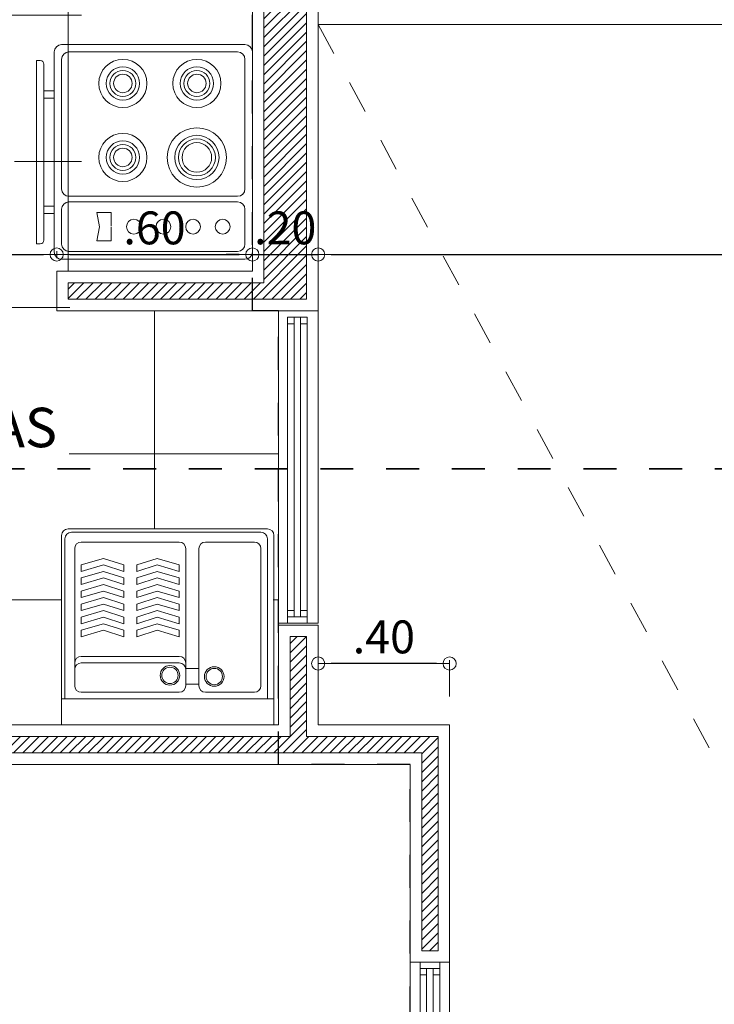
# Model space of a CAD drawing. Units: millimetres. Extents: x 2290 to 2725, y 1357 to 1951.
# Drawn here: x 2347 to 2349, y 1619 to 1622 of the extents above; entities that cross this region are included whole.
import ezdxf

# ---------------------------------------------------------------- set-up
doc = ezdxf.new("R2010")
doc.units = ezdxf.units.MM
doc.header["$LTSCALE"] = 0.05
for name, pattern in [('DINTEL', [0.15, 0.05, -0.05, 0.05]), ('DOT', [6.35, 0, -6.35]), ('HIDDEN', [0.375, 0.25, -0.125])]:
    doc.linetypes.add(name, pattern=pattern)
for name, color, linetype, lineweight in [('01', 1, 'Continuous', 0), ('02', 2, 'Continuous', 20), ('4', 1, 'Continuous', 35), ('ACHURADO-2', 8, 'Continuous', 9), ('COTAS', 1, 'Continuous', 20), ('muebles', 2, 'Continuous', 5), ('MURO EXTERNO', 11, 'Continuous', 13), ('MUROS', 5, 'Continuous', 20), ('TEXTO', 11, 'Continuous', 20), ('textura', 1, 'HIDDEN', 9)]:
    doc.layers.add(name, color=color, linetype=linetype, lineweight=lineweight)
doc.layers.add('achugris', color=7, linetype='Continuous', lineweight=5, true_color=0x636363)
doc.layers.add('ACHURADO 50', color=8, linetype='Continuous')
doc.styles.add('ROMANS', font='ARIALN.TTF', dxfattribs={"height": 0.18})
doc.styles.get("Standard").update_dxf_attribs({"font": 'arial.ttf'})
doc.dimstyles.new('JUAN', dxfattribs={"dimtxt": 0.1, "dimasz": 0.04, "dimexe": 0.01, "dimexo": 0.04, "dimgap": 0.03, "dimtad": 1, "dimzin": 4, "dimdsep": 46, "dimtxsty": 'Standard', "dimblk1": 'ORIGIN', "dimblk2": 'ORIGIN', "dimsah": 1, "dimcen": 0.09, "dimclrd": 11, "dimclre": 11, "dimclrt": 21, "dimadec": 0, "dimazin": 0, "dimtfac": 1, "dimtix": 1, "dimtmove": 0, "dimatfit": 3, "dimldrblk": 'ORIGIN', "dimfxl": 0.1, "dimfxlon": 1, "dimtolj": 1, "dimtzin": 0, "dimlwe": -1, "dimarcsym": 0})
pattern_1 = [(45, (-367.59841, -174.760791), (-0.01414213562, 0.01414213562), [])]

# ---------------------------------------------------------------- blocks, each defined once
blk = doc.blocks.new('Lavader1')
for p, q in [((-0.6, 0.305), (-0.6, -0.305)), ((-0.58, 0.325), (0, 0.325)), ((-0.57, 0.315), (-0.08, 0.315)), ((-0.08, 0.325), (-0.08, -0.325)), ((0, 0.325), (0, -0.325)), ((-0.59, 0.295), (-0.59, -0.285)), ((-0.54, 0.285), (-0.17, 0.285)), ((-0.17, 0.285), (-0.12, 0.285)), ((-0.56, 0.265), (-0.56, -0.035)), ((-0.51, 0.1974), (-0.49, 0.265)), ((-0.49, 0.265), (-0.47, 0.265)), ((-0.49, 0.1974), (-0.47, 0.265)), ((-0.47, 0.1974), (-0.45, 0.265)), ((-0.45, 0.1974), (-0.43, 0.265)), ((-0.45, 0.265), (-0.43, 0.265)), ((-0.43, 0.1974), (-0.41, 0.265)), ((-0.41, 0.1974), (-0.39, 0.265)), ((-0.41, 0.265), (-0.39, 0.265)), ((-0.39, 0.1974), (-0.37, 0.265)), ((-0.37, 0.1974), (-0.35, 0.265)), ((-0.37, 0.265), (-0.35, 0.265)), ((-0.35, 0.1974), (-0.33, 0.265)), ((-0.33, 0.1974), (-0.31, 0.265)), ((-0.33, 0.265), (-0.31, 0.265)), ((-0.31, 0.1974), (-0.29, 0.265)), ((-0.29, 0.1974), (-0.27, 0.265)), ((-0.29, 0.265), (-0.27, 0.265)), ((-0.21, 0.265), (-0.21, -0.035)), ((-0.19, 0.265), (-0.19, -0.035)), ((-0.1, 0.265), (-0.1, -0.035)), ((-0.51, 0.1974), (-0.49, 0.135)), ((-0.49, 0.1974), (-0.47, 0.135)), ((-0.47, 0.1974), (-0.45, 0.135)), ((-0.45, 0.1974), (-0.43, 0.135)), ((-0.43, 0.1974), (-0.41, 0.135)), ((-0.41, 0.1974), (-0.39, 0.135)), ((-0.39, 0.1974), (-0.37, 0.135)), ((-0.37, 0.1974), (-0.35, 0.135)), ((-0.35, 0.1974), (-0.33, 0.135)), ((-0.33, 0.1974), (-0.31, 0.135)), ((-0.31, 0.1974), (-0.29, 0.135)), ((-0.29, 0.1974), (-0.27, 0.135)), ((-0.49, 0.135), (-0.47, 0.135)), ((-0.45, 0.135), (-0.43, 0.135)), ((-0.41, 0.135), (-0.39, 0.135)), ((-0.37, 0.135), (-0.35, 0.135)), ((-0.33, 0.135), (-0.31, 0.135)), ((-0.29, 0.135), (-0.27, 0.135)), ((-0.51, 0.0326), (-0.49, 0.095)), ((-0.49, 0.0326), (-0.47, 0.095)), ((-0.49, 0.095), (-0.47, 0.095)), ((-0.47, 0.0326), (-0.45, 0.095)), ((-0.45, 0.095), (-0.43, 0.095)), ((-0.45, 0.0326), (-0.43, 0.095)), ((-0.43, 0.0326), (-0.41, 0.095)), ((-0.41, 0.095), (-0.39, 0.095)), ((-0.41, 0.0326), (-0.39, 0.095)), ((-0.39, 0.0326), (-0.37, 0.095)), ((-0.37, 0.095), (-0.35, 0.095)), ((-0.37, 0.0326), (-0.35, 0.095)), ((-0.35, 0.0326), (-0.33, 0.095)), ((-0.33, 0.095), (-0.31, 0.095)), ((-0.33, 0.0326), (-0.31, 0.095)), ((-0.31, 0.0326), (-0.29, 0.095)), ((-0.29, 0.095), (-0.27, 0.095)), ((-0.29, 0.0326), (-0.27, 0.095)), ((-0.51, 0.0326), (-0.49, -0.035)), ((-0.49, 0.0326), (-0.47, -0.035)), ((-0.47, 0.0326), (-0.45, -0.035)), ((-0.45, 0.0326), (-0.43, -0.035)), ((-0.43, 0.0326), (-0.41, -0.035)), ((-0.41, 0.0326), (-0.39, -0.035)), ((-0.39, 0.0326), (-0.37, -0.035)), ((-0.37, 0.0326), (-0.35, -0.035)), ((-0.35, 0.0326), (-0.33, -0.035)), ((-0.33, 0.0326), (-0.31, -0.035)), ((-0.31, 0.0326), (-0.29, -0.035)), ((-0.29, 0.0326), (-0.27, -0.035)), ((-0.54, -0.055), (-0.17, -0.055)), ((-0.49, -0.035), (-0.47, -0.035)), ((-0.45, -0.035), (-0.43, -0.035)), ((-0.41, -0.035), (-0.39, -0.035)), ((-0.37, -0.035), (-0.35, -0.035)), ((-0.33, -0.035), (-0.31, -0.035)), ((-0.29, -0.035), (-0.27, -0.035)), ((-0.1725, -0.055), (-0.1725, -0.095)), ((-0.17, -0.055), (-0.12, -0.055)), ((-0.1251, -0.055), (-0.1251, -0.095)), ((-0.56, -0.115), (-0.56, -0.265)), ((-0.54, -0.095), (-0.12, -0.095)), ((-0.1, -0.115), (-0.1, -0.265)), ((-0.54, -0.285), (-0.12, -0.285)), ((-0.58, -0.325), (0, -0.325)), ((-0.57, -0.305), (-0.08, -0.305))]:
    blk.add_line(p, q)
for centre, radius in [((-0.1519, -0.0066), 0.03), ((-0.1519, -0.0066), 0.025), ((-0.1483, -0.1422), 0.03), ((-0.1483, -0.1422), 0.025)]:
    blk.add_circle(centre, radius)
for centre, start, end in [((-0.58, 0.305), 90, 180), ((-0.57, 0.295), 90, 180), ((-0.54, 0.265), 90, 180), ((-0.19, 0.265), 90, 180), ((-0.17, 0.265), 90, 180), ((-0.12, 0.265), 0, 90), ((-0.54, -0.035), 180, 270), ((-0.19, -0.035), 180, 270), ((-0.17, -0.035), 180, 270), ((-0.12, -0.035), 270, 0), ((-0.54, -0.115), 90, 180), ((-0.12, -0.115), 0, 90), ((-0.54, -0.265), 180, 270), ((-0.12, -0.265), 270, 0), ((-0.57, -0.285), 180, 270), ((-0.58, -0.305), 180, 270)]:
    blk.add_arc(centre, 0.02, start, end)
blk = doc.blocks.new('_ORIGIN')
at = {"color": 0, "linetype": 'ByBlock', "ltscale": 0.1}
blk.add_line((0, 0), (-1, 0), dxfattribs=at)
blk.add_circle((0, 0), 0.5, dxfattribs=at)
blk = doc.blocks.new('*D347')
at = {"layer": 'COTAS', "color": 11, "transparency": 16777216}
for p, q in [((2345.8408, 1621.6002), (2345.8408, 1621.6209)), ((2346.7408, 1621.6002), (2346.7408, 1621.6209))]:
    blk.add_line(p, q, dxfattribs=at)
at = {"layer": 'COTAS', "color": 11, "lineweight": -2, "transparency": 16777216}
blk.add_line((2345.8808, 1621.6109), (2346.7008, 1621.6109), dxfattribs=at)
at = {"layer": 'Defpoints', "color": 0, "transparency": 16777216}
for p in [(2346.7408, 1621.6109), (2345.8408, 1621.5602), (2346.7408, 1621.5602)]:
    blk.add_point(p, dxfattribs=at)
at = {"layer": 'COTAS', "color": 11, "lineweight": -2, "transparency": 16777216, "xscale": 0.04, "yscale": 0.04, "zscale": 0.04, "rotation": 180}
blk.add_blockref('_ORIGIN', (2345.8408, 1621.6109), dxfattribs=at)
at = {"layer": 'COTAS', "color": 11, "lineweight": -2, "transparency": 16777216, "xscale": 0.04, "yscale": 0.04, "zscale": 0.04}
blk.add_blockref('_ORIGIN', (2346.7408, 1621.6109), dxfattribs=at)
at = {"layer": 'COTAS', "color": 21, "transparency": 16777216, "insert": (2346.2908, 1621.692), "char_height": 0.1, "attachment_point": 5}
blk.add_mtext('\\A1;.90', dxfattribs=at)
blk = doc.blocks.new('*D348')
at = {"layer": 'COTAS', "color": 11, "transparency": 16777216}
for p, q in [((2346.7408, 1621.6002), (2346.7408, 1621.6209)), ((2347.336, 1621.6002), (2347.336, 1621.6209))]:
    blk.add_line(p, q, dxfattribs=at)
at = {"layer": 'COTAS', "color": 11, "lineweight": -2, "transparency": 16777216}
blk.add_line((2346.7808, 1621.6109), (2347.296, 1621.6109), dxfattribs=at)
at = {"layer": 'Defpoints', "color": 0, "transparency": 16777216}
for p in [(2347.336, 1621.6109), (2346.7408, 1621.5602), (2347.336, 1621.5602)]:
    blk.add_point(p, dxfattribs=at)
at = {"layer": 'COTAS', "color": 11, "lineweight": -2, "transparency": 16777216, "xscale": 0.04, "yscale": 0.04, "zscale": 0.04, "rotation": 180}
blk.add_blockref('_ORIGIN', (2346.7408, 1621.6109), dxfattribs=at)
at = {"layer": 'COTAS', "color": 11, "lineweight": -2, "transparency": 16777216, "xscale": 0.04, "yscale": 0.04, "zscale": 0.04}
blk.add_blockref('_ORIGIN', (2347.336, 1621.6109), dxfattribs=at)
at = {"layer": 'COTAS', "color": 21, "transparency": 16777216, "insert": (2347.0384, 1621.692), "char_height": 0.1, "attachment_point": 5}
blk.add_mtext('\\A1;.60', dxfattribs=at)
blk = doc.blocks.new('*D396')
at = {"layer": 'COTAS', "color": 11, "transparency": 16777216}
for p, q in [((2346.1274, 1623.5602), (2346.0174, 1623.5602)), ((2345.9274, 1621.5602), (2346.0374, 1621.5602))]:
    blk.add_line(p, q, dxfattribs=at)
at = {"layer": 'COTAS', "color": 11, "lineweight": -2, "transparency": 16777216}
blk.add_line((2346.0274, 1621.6002), (2346.0274, 1623.5202), dxfattribs=at)
at = {"layer": 'Defpoints', "color": 0, "transparency": 16777216}
for p in [(2346.0274, 1623.5602), (2346.7377, 1623.5602), (2345.8108, 1621.5602)]:
    blk.add_point(p, dxfattribs=at)
at = {"layer": 'COTAS', "color": 11, "lineweight": -2, "transparency": 16777216, "xscale": 0.04, "yscale": 0.04, "zscale": 0.04}
for p, rotation in [((2346.0274, 1623.5602), 90), ((2346.0274, 1621.5602), 270)]:
    blk.add_blockref('_ORIGIN', p, dxfattribs=dict(at, rotation=rotation))
at = {"layer": 'COTAS', "color": 21, "transparency": 16777216, "insert": (2345.9464, 1622.5602), "char_height": 0.1, "attachment_point": 5, "rotation": 90}
blk.add_mtext('\\A1;2.00', dxfattribs=at)
blk = doc.blocks.new('*D485')
at = {"layer": 'COTAS', "color": 11, "lineweight": -2, "transparency": 16777216}
for p, q in [((2347.296, 1621.6109), (2347.256, 1621.6109)), ((2347.336, 1621.6109), (2347.536, 1621.6109)), ((2347.576, 1621.6109), (2347.616, 1621.6109))]:
    blk.add_line(p, q, dxfattribs=at)
at = {"layer": 'COTAS', "color": 11, "transparency": 16777216}
for p, q in [((2347.336, 1621.6002), (2347.336, 1621.6209)), ((2347.536, 1621.6109), (2347.536, 1621.6009))]:
    blk.add_line(p, q, dxfattribs=at)
at = {"layer": 'Defpoints', "color": 0, "transparency": 16777216}
for p in [(2347.536, 1621.6127), (2347.536, 1621.6109), (2347.336, 1621.5602)]:
    blk.add_point(p, dxfattribs=at)
at = {"layer": 'COTAS', "color": 11, "lineweight": -2, "transparency": 16777216, "xscale": 0.04, "yscale": 0.04, "zscale": 0.04}
blk.add_blockref('_ORIGIN', (2347.336, 1621.6109), dxfattribs=at)
at = {"layer": 'COTAS', "color": 11, "lineweight": -2, "transparency": 16777216, "xscale": 0.04, "yscale": 0.04, "zscale": 0.04, "rotation": 180}
blk.add_blockref('_ORIGIN', (2347.536, 1621.6109), dxfattribs=at)
at = {"layer": 'COTAS', "color": 21, "transparency": 16777216, "insert": (2347.436, 1621.692), "char_height": 0.1, "attachment_point": 5}
blk.add_mtext('\\A1;.20', dxfattribs=at)
blk = doc.blocks.new('*D486')
at = {"layer": 'COTAS', "color": 11, "transparency": 16777216}
for p, q in [((2347.536, 1621.6109), (2347.536, 1621.6009)), ((2351.886, 1621.6109), (2351.886, 1621.6209))]:
    blk.add_line(p, q, dxfattribs=at)
at = {"layer": 'COTAS', "color": 11, "lineweight": -2, "transparency": 16777216}
blk.add_line((2347.576, 1621.6109), (2351.846, 1621.6109), dxfattribs=at)
at = {"layer": 'Defpoints', "color": 0, "transparency": 16777216}
for p in [(2347.536, 1621.6127), (2351.886, 1621.6109), (2351.886, 1621.603)]:
    blk.add_point(p, dxfattribs=at)
at = {"layer": 'COTAS', "color": 11, "lineweight": -2, "transparency": 16777216, "xscale": 0.04, "yscale": 0.04, "zscale": 0.04, "rotation": 180}
blk.add_blockref('_ORIGIN', (2347.536, 1621.6109), dxfattribs=at)
at = {"layer": 'COTAS', "color": 11, "lineweight": -2, "transparency": 16777216, "xscale": 0.04, "yscale": 0.04, "zscale": 0.04}
blk.add_blockref('_ORIGIN', (2351.886, 1621.6109), dxfattribs=at)
at = {"layer": 'COTAS', "color": 21, "transparency": 16777216, "insert": (2349.711, 1621.692), "char_height": 0.1, "attachment_point": 5}
blk.add_mtext('\\A1;4.35', dxfattribs=at)
blk = doc.blocks.new('*D812')
at = {"layer": 'COTAS', "color": 11, "transparency": 16777216}
for p, q in [((2347.536, 1620.2669), (2347.536, 1620.3769)), ((2347.936, 1620.2669), (2347.936, 1620.3769))]:
    blk.add_line(p, q, dxfattribs=at)
at = {"layer": 'COTAS', "color": 11, "lineweight": -2, "transparency": 16777216}
blk.add_line((2347.896, 1620.3669), (2347.576, 1620.3669), dxfattribs=at)
at = {"layer": 'Defpoints', "color": 0, "transparency": 16777216}
for p in [(2347.536, 1620.3669), (2347.536, 1620.1802), (2347.936, 1620.1802)]:
    blk.add_point(p, dxfattribs=at)
at = {"layer": 'COTAS', "color": 11, "lineweight": -2, "transparency": 16777216, "xscale": 0.04, "yscale": 0.04, "zscale": 0.04, "rotation": 180}
blk.add_blockref('_ORIGIN', (2347.536, 1620.3669), dxfattribs=at)
at = {"layer": 'COTAS', "color": 11, "lineweight": -2, "transparency": 16777216, "xscale": 0.04, "yscale": 0.04, "zscale": 0.04}
blk.add_blockref('_ORIGIN', (2347.936, 1620.3669), dxfattribs=at)
at = {"layer": 'COTAS', "color": 21, "transparency": 16777216, "insert": (2347.736, 1620.448), "char_height": 0.1, "attachment_point": 5}
blk.add_mtext('\\A1;.40', dxfattribs=at)
blk = doc.blocks.new('*U310')
at = {"layer": '01'}
for p, q in [((1.4581, 0.0901), (0.0385, 0.0901)), ((1.4581, 0.0299), (0.034, 0.0299))]:
    blk.add_line(p, q, dxfattribs=at)
blk.add_lwpolyline([(1.4982, 0.12), (1.4982, 0), (0, 0), (0, 0.12)], close=True, dxfattribs=at)
at = {"layer": '02'}
for p, q in [((0.0185, 0.0901), (0.0185, 0.0301)), ((1.4581, 0.0701), (0.0185, 0.0701)), ((1.4581, 0.0501), (0.0185, 0.0501))]:
    blk.add_line(p, q, dxfattribs=at)
for points in [[(0.0185, 0.0901), (0, 0.0901), (0, 0.0299), (0.0185, 0.0299)], [(0.0385, 0.0701), (0.0185, 0.0701), (0.0185, 0.0901), (0.0385, 0.0901)], [(1.4581, 0.0701), (1.4781, 0.0701), (1.4781, 0.0901), (1.4581, 0.0901)], [(1.4781, 0.0299), (1.4781, 0.0901), (1.4982, 0.0901), (1.4982, 0.0299)], [(0.0385, 0.0299), (0.0185, 0.0299), (0.0185, 0.0501), (0.0385, 0.0501)], [(1.4581, 0.0299), (1.4781, 0.0299), (1.4781, 0.0501), (1.4581, 0.0501)]]:
    blk.add_lwpolyline(points, close=True, dxfattribs=at)

msp = doc.modelspace()

# ---------------------------------------------------------------- hatches: boundary and pattern name
at = {"layer": 'achugris'}
h = msp.add_hatch(dxfattribs=at)
h.set_pattern_fill('NET', color=256, scale=0.14)
h.set_pattern_definition([(0, (5209.61804, 3016.2904), (0, 0.4445), []), (90, (5209.61804, 3016.2904), (-0.4445, 3e-17), [])])
edge = h.paths.add_edge_path()
edge.add_line((2346.816, 1623.5602), (2345.8399, 1623.5602))
edge.add_line((2345.8399, 1623.5602), (2345.4399, 1623.1602))
edge.add_line((2345.4399, 1623.1602), (2345.4399, 1622.3102))
edge.add_line((2345.4399, 1622.3102), (2345.113, 1622.3102))
edge.add_line((2345.113, 1622.3102), (2345.113, 1621.5602))
edge.add_line((2345.113, 1621.5602), (2345.8108, 1621.5602))
edge.add_line((2345.8108, 1621.5602), (2345.8108, 1621.4402))
edge.add_line((2345.8108, 1621.4402), (2345.113, 1621.4402))
edge.add_line((2345.113, 1621.4402), (2345.113, 1620.6802))
edge.add_line((2345.113, 1620.6802), (2346.413, 1620.6802))
edge.add_line((2346.413, 1620.6802), (2346.413, 1620.1802))
edge.add_line((2346.413, 1620.1802), (2346.756, 1620.1802))
edge.add_line((2346.756, 1620.1802), (2346.756, 1620.7563))
edge.add_arc((2346.7759, 1620.7563), 0.0199, 87.8748, 179.9708, ccw=False)
edge.add_line((2346.7766, 1620.7762), (2347.294, 1620.7762))
edge.add_arc((2347.3532, 1620.8024), 0.0648, 203.8201, 314.7157)
edge.add_line((2347.3988, 1620.7563), (2347.3988, 1620.1802))
edge.add_line((2347.3988, 1620.1802), (2347.416, 1620.1802))
edge.add_line((2347.416, 1620.1802), (2347.416, 1621.4402))
edge.add_line((2347.416, 1621.4402), (2346.7808, 1621.4402))
edge.add_line((2346.7808, 1621.4402), (2346.7808, 1621.5602))
edge.add_line((2346.7808, 1621.5602), (2346.816, 1621.5602))
edge.add_line((2346.816, 1621.5602), (2346.816, 1623.5602))
edge = h.paths.add_edge_path(flags=16)
edge.add_line((2345.7764, 1622.2791), (2345.7765, 1621.6775))
edge.add_line((2345.7765, 1621.6775), (2345.7863, 1621.6775))
edge.add_line((2345.7863, 1621.6775), (2345.7863, 1621.694))
edge.add_line((2345.7863, 1621.694), (2345.7952, 1621.694))
edge.add_line((2345.7952, 1621.694), (2345.7952, 1621.6354))
edge.add_line((2345.7952, 1621.6354), (2345.7863, 1621.6354))
edge.add_line((2345.7863, 1621.6354), (2345.7863, 1621.6517))
edge.add_line((2345.7863, 1621.6517), (2345.7766, 1621.6517))
edge.add_line((2345.7766, 1621.6517), (2345.7766, 1621.5858))
edge.add_arc((2345.7716, 1621.5858), 0.00502, -89.9824, 0.0176, ccw=False)
edge.add_line((2345.7716, 1621.5807), (2345.7414, 1621.5807))
edge.add_arc((2345.7414, 1621.5858), 0.00502, 180.0176, 270.0176, ccw=False)
edge.add_line((2345.7364, 1621.5858), (2345.7364, 1621.6008))
edge.add_line((2345.7364, 1621.6008), (2345.7163, 1621.6008))
edge.add_line((2345.7163, 1621.6008), (2345.7163, 1621.5858))
edge.add_arc((2345.7113, 1621.5858), 0.00502, -89.9824, 0.0176, ccw=False)
edge.add_line((2345.7113, 1621.5807), (2345.1787, 1621.5806))
edge.add_arc((2345.1787, 1621.5856), 0.00502, 180.0176, 270.0176, ccw=False)
edge.add_line((2345.1737, 1621.5856), (2345.1737, 1621.7225))
edge.add_line((2345.1737, 1621.7225), (2345.1335, 1621.7224))
edge.add_arc((2345.1335, 1621.7325), 0.01, 180.0176, 270.0176, ccw=False)
edge.add_line((2345.1234, 1621.7325), (2345.1233, 1622.1344))
edge.add_arc((2345.1333, 1622.1344), 0.01, 90.0176, 180.0176, ccw=False)
edge.add_line((2345.1333, 1622.1445), (2345.1735, 1622.1445))
edge.add_line((2345.1735, 1622.1445), (2345.1735, 1622.2789))
edge.add_arc((2345.1785, 1622.2789), 0.00502, 90.0176, 180.0176, ccw=False)
edge.add_line((2345.1785, 1622.2839), (2345.6406, 1622.2841))
edge.add_line((2345.6406, 1622.2841), (2345.7649, 1622.2841))
edge.add_line((2345.7649, 1622.2841), (2345.7713, 1622.2841))
edge.add_arc((2345.7713, 1622.2791), 0.00502, 0.0176, 90.0176, ccw=False)
edge = h.paths.add_edge_path(flags=16)
edge.add_line((2345.8028, 1621.3579), (2345.8028, 1620.8498))
edge.add_arc((2345.752, 1620.8498), 0.0508, -90, 0, ccw=False)
edge.add_line((2345.752, 1620.799), (2345.1423, 1620.799))
edge.add_line((2345.1423, 1620.799), (2345.1423, 1621.4087))
edge.add_line((2345.1423, 1621.4087), (2345.752, 1621.4087))
edge.add_arc((2345.752, 1621.3579), 0.0508, 0, 90, ccw=False)
edge = h.paths.add_edge_path(flags=0)
edge.add_line((2345.7238, 1621.2715), (2345.7238, 1620.9362))
edge.add_arc((2345.6679, 1620.9362), 0.0559, -90, 0, ccw=False)
edge.add_line((2345.6679, 1620.8803), (2345.3884, 1620.8803))
edge.add_arc((2345.3884, 1620.9362), 0.0559, 180, 270, ccw=False)
edge.add_line((2345.3325, 1620.9362), (2345.3325, 1621.2715))
edge.add_arc((2345.3884, 1621.2715), 0.0559, 90, 180, ccw=False)
edge.add_line((2345.3884, 1621.3274), (2345.6679, 1621.3274))
edge.add_arc((2345.6679, 1621.2715), 0.0559, 0, 90, ccw=False)
h.paths.add_polyline_path([(2345.6679, 1621.1679), (2345.6679, 1621.0397), (2345.6409, 1621.0397), (2345.6409, 1621.1679)], flags=0)
h.paths.add_polyline_path([(2346.2377, 1620.9575), (2346.7789, 1620.9575), (2346.7789, 1621.2073), (2346.2377, 1621.2073)], flags=16)
h.paths.add_polyline_path([(2346.0176, 1621.8728), (2346.6124, 1621.8728), (2346.6124, 1622.1227), (2346.0176, 1622.1227)], flags=16)
at = {"layer": 'ACHURADO-2'}
h = msp.add_hatch(dxfattribs=at)
h.set_pattern_fill('_USER', color=256, scale=0.02, angle=405, pattern_type=0)
h.set_pattern_definition(pattern_1)
h.paths.add_polyline_path([(2347.501, 1621.4752), (2346.7758, 1621.4752), (2346.7758, 1621.5252), (2347.371, 1621.5252), (2347.371, 1623.5952), (2346.7758, 1623.5952), (2346.7758, 1623.6452), (2347.451, 1623.6452), (2347.451, 1625.6252), (2347.3449, 1625.6252), (2347.3449, 1625.6752), (2347.501, 1625.6752)])
h = msp.add_hatch(dxfattribs=at)
h.set_pattern_fill('_USER', color=256, scale=0.02, angle=405, pattern_type=0)
h.set_pattern_definition(pattern_1)
h.paths.add_polyline_path([(2347.501, 1620.1452), (2347.501, 1620.4491), (2347.451, 1620.4491), (2347.451, 1620.1452), (2346.378, 1620.1452), (2346.378, 1620.6452), (2345.0749, 1620.6452), (2345.0749, 1621.4752), (2345.8058, 1621.4752), (2345.8058, 1621.5252), (2345.0749, 1621.5252), (2345.0749, 1622.2752), (2345.0249, 1622.2752), (2345.0249, 1620.0452), (2344.9249, 1620.0452), (2344.9249, 1619.9952), (2345.0749, 1619.9952), (2345.0749, 1620.5952), (2346.348, 1620.5952), (2346.348, 1620.0952), (2347.851, 1620.0952), (2347.851, 1619.4934), (2347.901, 1619.4934), (2347.901, 1620.1452)])

# ---------------------------------------------------------------- linework, layer by layer
at = {"layer": '01'}
for p, q in [((2347.4428, 1621.4001), (2347.4428, 1620.4902)), ((2347.5029, 1621.4001), (2347.5029, 1620.4902))]:
    msp.add_line(p, q, dxfattribs=at)
msp.add_lwpolyline([(2347.536, 1621.4402), (2347.416, 1621.4402), (2347.416, 1620.4902), (2347.536, 1620.4902)], close=True, dxfattribs=at)
at = {"layer": '02'}
for p, q in [((2346.776, 1621.5602), (2346.776, 1623.5602)), ((2347.536, 1622.3102), (2351.886, 1622.3102)), ((2346.7332, 1621.6191), (2346.7332, 1622.227)), ((2346.7332, 1621.6191), (2346.7332, 1622.227)), ((2347.3135, 1622.2495), (2346.7557, 1622.2495)), ((2347.291, 1622.227), (2346.7782, 1622.227)), ((2347.336, 1621.6191), (2347.336, 1622.227)), ((2346.6795, 1621.6432), (2346.6795, 1622.2012)), ((2346.6908, 1622.2012), (2346.6795, 1622.2012)), ((2346.7557, 1621.8105), (2346.7557, 1622.2045)), ((2347.3135, 1621.8105), (2347.3135, 1622.2045)), ((2346.702, 1622.19), (2346.702, 1621.6545)), ((2346.7332, 1622.1087), (2346.702, 1622.1087)), ((2346.7332, 1622.0862), (2346.702, 1622.0862)), ((2347.291, 1621.788), (2346.7782, 1621.788)), ((2346.7332, 1621.7583), (2346.702, 1621.7583)), ((2346.7557, 1621.6428), (2346.7557, 1621.7486)), ((2347.291, 1621.7711), (2346.7782, 1621.7711)), ((2347.3135, 1621.6428), (2347.3135, 1621.7486)), ((2346.7332, 1621.7358), (2346.702, 1621.7358)), ((2346.8626, 1621.7384), (2346.8709, 1621.6957)), ((2346.907, 1621.7384), (2346.8626, 1621.7384)), ((2346.907, 1621.6969), (2346.907, 1621.7384)), ((2346.8626, 1621.653), (2346.8709, 1621.6957)), ((2346.907, 1621.6945), (2346.907, 1621.653)), ((2346.6908, 1621.6432), (2346.6795, 1621.6432)), ((2346.907, 1621.653), (2346.8626, 1621.653)), ((2347.3135, 1621.5966), (2346.7557, 1621.5966)), ((2347.291, 1621.6203), (2346.7782, 1621.6203)), ((2347.4629, 1621.4001), (2347.4629, 1620.5287)), ((2347.4829, 1621.4001), (2347.4829, 1620.5287)), ((2347.5029, 1620.5087), (2347.4429, 1620.5087))]:
    msp.add_line(p, q, dxfattribs=at)
for points in [[(2347.416, 1621.4402), (2347.536, 1621.4402), (2347.536, 1620.4902), (2347.416, 1620.4902)], [(2347.416, 1621.4402), (2347.536, 1621.4402), (2347.536, 1620.4902), (2347.416, 1620.4902)], [(2347.4428, 1621.4001), (2347.4428, 1621.4201), (2347.4629, 1621.4201), (2347.4629, 1621.4001)], [(2347.4428, 1621.4201), (2347.5029, 1621.4201), (2347.5029, 1620.4902), (2347.4428, 1620.4902)], [(2347.4829, 1621.4001), (2347.4829, 1621.4201), (2347.5029, 1621.4201), (2347.5029, 1621.4001)], [(2347.4428, 1620.5287), (2347.4428, 1620.5087), (2347.4629, 1620.5087), (2347.4629, 1620.5287)], [(2347.4829, 1620.5287), (2347.4829, 1620.5087), (2347.5029, 1620.5087), (2347.5029, 1620.5287)], [(2347.5029, 1620.5087), (2347.5029, 1620.4902), (2347.4428, 1620.4902), (2347.4428, 1620.5087)]]:
    msp.add_lwpolyline(points, close=True, dxfattribs=at)
for centre, radius in [((2346.9421, 1622.1313), 0.0732), ((2347.1672, 1622.1313), 0.0732), ((2346.9421, 1622.1313), 0.0507), ((2346.9421, 1622.1313), 0.0394), ((2347.1672, 1622.1313), 0.0507), ((2347.1672, 1622.1313), 0.0394), ((2346.9421, 1622.1313), 0.0281), ((2347.1672, 1622.1313), 0.0281), ((2347.1672, 1621.9062), 0.0901), ((2346.9421, 1621.9062), 0.0732), ((2346.9421, 1621.9062), 0.0507), ((2347.1672, 1621.9062), 0.0675), ((2347.1672, 1621.9062), 0.0563), ((2346.9421, 1621.9062), 0.0394), ((2346.9421, 1621.9062), 0.0281), ((2347.1672, 1621.9062), 0.045), ((2346.9755, 1621.6957), 0.0225), ((2347.0656, 1621.6957), 0.0225), ((2347.1557, 1621.6957), 0.0225), ((2347.2457, 1621.6957), 0.0225)]:
    msp.add_circle(centre, radius, dxfattribs=at)
for centre, radius, start, end in [((2346.7557, 1622.227), 0.0225, 90, 180), ((2346.7782, 1622.2045), 0.0225, 90, 180), ((2347.291, 1622.2045), 0.0225, 0, 90), ((2347.3135, 1622.227), 0.0225, 0, 90), ((2346.6908, 1622.19), 0.0113, 0, 90), ((2346.7782, 1621.8105), 0.0225, 180, 270), ((2347.291, 1621.8105), 0.0225, 270, 0), ((2346.7782, 1621.7486), 0.0225, 90, 180), ((2347.291, 1621.7486), 0.0225, 0, 90), ((2346.6908, 1621.6545), 0.0113, 270, 0), ((2346.7782, 1621.6428), 0.0225, 180, 270), ((2347.291, 1621.6428), 0.0225, 270, 0), ((2346.7557, 1621.6191), 0.0225, 180, 270), ((2347.3135, 1621.6191), 0.0225, 270, 0)]:
    msp.add_arc(centre, radius, start, end, dxfattribs=at)
at = {"layer": '4', "linetype": 'DOT', "ltscale": 0.05}
msp.add_line((2338.9431, 1620.9593), (2364.084, 1620.9593), dxfattribs=at)
at = {"layer": 'ACHURADO 50', "linetype": 'DINTEL'}
msp.add_lwpolyline([(2347.336, 1625.5902), (2346.3099, 1625.5902), (2346.3099, 1625.2348), (2340.3032, 1625.2348), (2340.3032, 1622.5227), (2339.879, 1622.5227), (2339.879, 1619.3152), (2340.479, 1619.3152), (2340.479, 1617.6652), (2341.0942, 1617.6652), (2341.0992, 1614.9302), (2344.8899, 1614.9302), (2344.8899, 1617.2852), (2347.816, 1617.2852), (2347.816, 1620.0602), (2347.416, 1620.0602), (2347.416, 1621.4402), (2347.336, 1621.4402)], close=True, dxfattribs=at)
at = {"layer": 'MURO EXTERNO'}
for points in [[(2347.501, 1621.4752), (2346.7758, 1621.4752), (2346.7758, 1621.5252), (2347.371, 1621.5252), (2347.371, 1623.5952), (2346.7758, 1623.5952), (2346.7758, 1623.6452), (2347.451, 1623.6452), (2347.451, 1625.6252), (2347.3449, 1625.6252), (2347.3449, 1625.6752), (2347.501, 1625.6752)], [(2347.501, 1620.1452), (2347.501, 1620.4491), (2347.451, 1620.4491), (2347.451, 1620.1452), (2346.378, 1620.1452), (2346.378, 1620.6452), (2345.0749, 1620.6452), (2345.0749, 1621.4752), (2345.8058, 1621.4752), (2345.8058, 1621.5252), (2345.0749, 1621.5252), (2345.0749, 1622.2752), (2345.0249, 1622.2752), (2345.0249, 1620.0452), (2344.9249, 1620.0452), (2344.9249, 1619.9952), (2345.0749, 1619.9952), (2345.0749, 1620.5952), (2346.348, 1620.5952), (2346.348, 1620.0952), (2347.851, 1620.0952), (2347.851, 1619.4934), (2347.901, 1619.4934), (2347.901, 1620.1452)]]:
    msp.add_lwpolyline(points, close=True, dxfattribs=at)
at = {"layer": 'MUROS'}
for points in [[(2347.536, 1621.4402), (2346.7408, 1621.4402), (2346.7408, 1621.5602), (2347.336, 1621.5602), (2347.336, 1623.5602), (2346.7408, 1623.5602), (2346.7408, 1623.6802), (2347.416, 1623.6802), (2347.416, 1625.5902), (2347.3099, 1625.5902), (2347.3099, 1625.7102), (2347.536, 1625.7102)], [(2347.536, 1620.1802), (2347.536, 1620.4841), (2347.416, 1620.4841), (2347.416, 1620.1802), (2346.413, 1620.1802), (2346.413, 1620.6802), (2345.1099, 1620.6802), (2345.1099, 1621.4402), (2345.8408, 1621.4402), (2345.8408, 1621.5602), (2345.1099, 1621.5602), (2345.1099, 1622.3102), (2344.9899, 1622.3102), (2344.9899, 1620.0802), (2344.8899, 1620.0802), (2344.8899, 1619.9602), (2345.1099, 1619.9602), (2345.1099, 1620.5602), (2346.313, 1620.5602), (2346.313, 1620.0602), (2347.816, 1620.0602), (2347.816, 1619.4584), (2347.936, 1619.4584), (2347.936, 1620.1802)]]:
    msp.add_lwpolyline(points, close=True, dxfattribs=at)
at = {"layer": 'textura', "linetype": 'DINTEL', "ltscale": 0.05}
msp.add_line((2347.536, 1622.3102), (2351.886, 1614.2655), dxfattribs=at)

# ---------------------------------------------------------------- block references
at = {"layer": '01', "rotation": 270}
msp.add_blockref('*U310', (2347.816, 1619.4584), dxfattribs=at)
at = {"layer": 'muebles', "lineweight": 20, "xscale": -0.9933368708551339, "yscale": 0.9933368708551339, "zscale": 0.9933368708551339, "rotation": 90}
msp.add_blockref('Lavader1', (2347.0788, 1620.1802), dxfattribs=at)

# ---------------------------------------------------------------- texts
at = {"layer": 'TEXTO', "insert": (2346.7418, 1621.1449), "char_height": 0.12, "attachment_point": 3, "style": 'ROMANS'}
msp.add_mtext_dynamic_manual_height_columns('ROPAS', width=0.12, gutter_width=12.5, heights=[0], dxfattribs=at)

# ---------------------------------------------------------------- dimensions: what is measured, and where the dimension line sits
at = {"layer": 'COTAS'}
dim = msp.add_linear_dim(base=(2346.0274, 1623.5602), p1=(2345.8108, 1621.5602), p2=(2346.7377, 1623.5602), angle=90, dimstyle='JUAN', override={"dimtmove": 1}, dxfattribs=at)
dim.commit()
dim.dimension.update_dxf_attribs({"geometry": '*D396', "text_midpoint": (2345.9464, 1622.5602)})
for base, p1, p2, picture, middle in [((2346.7408, 1621.6109), (2345.8408, 1621.5602), (2346.7408, 1621.5602), '*D347', (2346.2908, 1621.692)), ((2347.336, 1621.6109), (2346.7408, 1621.5602), (2347.336, 1621.5602), '*D348', (2347.0384, 1621.692)), ((2347.536, 1621.6109), (2347.336, 1621.5602), (2347.536, 1621.6127), '*D485', (2347.436, 1621.692)), ((2351.886, 1621.6109), (2347.536, 1621.6127), (2351.886, 1621.603), '*D486', (2349.711, 1621.692))]:
    dim = msp.add_linear_dim(base=base, p1=p1, p2=p2, dimstyle='JUAN', override={"dimtmove": 1}, dxfattribs=at)
    dim.commit()
    dim.dimension.update_dxf_attribs({"geometry": picture, "text_midpoint": middle})
dim = msp.add_linear_dim(base=(2347.536, 1620.3669), p1=(2347.936, 1620.1802), p2=(2347.536, 1620.1802), dimstyle='JUAN', dxfattribs=at)
dim.commit()
dim.dimension.update_dxf_attribs({"geometry": '*D812', "text_midpoint": (2347.736, 1620.448)})

doc.saveas('drawing.dxf')
